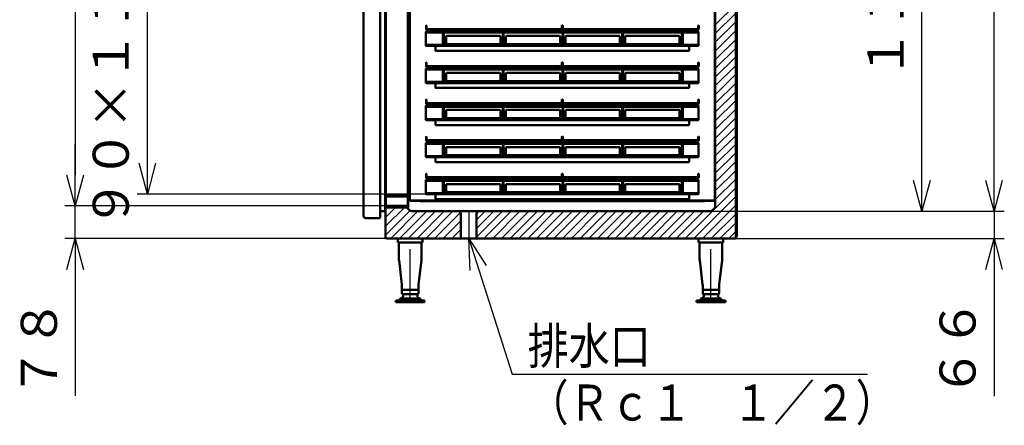
# Model space of a CAD drawing. Units: millimetres. Extents: x 416 to 8918, y -7270 to 7084.
# Drawn here: x 6528 to 8918, y 2345 to 3330 of the extents above; entities that cross this region are included whole.
import ezdxf

# ---------------------------------------------------------------- set-up
doc = ezdxf.new("R2010")
doc.units = ezdxf.units.MM
doc.header["$LTSCALE"] = 4.133858
doc.linetypes.add('CENTER', pattern=[50.8, 31.75, -6.35, 6.35, -6.35])
doc.layers.add('NoLayerName_001', color=7, linetype='Continuous')
doc.layers.add('NoLayerName_002', color=7, linetype='Continuous')
doc.layers.add('SX_DraftLine', color=7, linetype='Continuous', plot=False)
doc.styles.get("Standard").update_dxf_attribs({"font": 'txt', "bigfont": 'extfont2'})
doc.dimstyles.get("Standard").update_dxf_attribs({"dimtxt": 2.5, "dimasz": 2.5, "dimexe": 1.25, "dimexo": 0.625, "dimtad": 1, "dimzin": 0, "dimdsep": 46, "dimtxsty": 'Standard', "dimcen": 2.5, "dimadec": 0, "dimazin": 0, "dimtfac": 0.75, "dimtmove": 0, "dimatfit": 3, "dimfxl": 1, "dimarcsym": 0})

# ---------------------------------------------------------------- blocks, each defined once
blk = doc.blocks.new('*X244')
at = {"color": 7, "linetype": 'Continuous', "lineweight": 25}
for p, q in [((800.5, 519), (850, 568.5)), ((800.5, 497.8), (850, 547.3)), ((800.5, 476.5), (850, 526)), ((800.5, 455.3), (850, 504.8)), ((800.5, 434.1), (850, 483.6)), ((800.5, 412.9), (850, 462.4)), ((800.5, 391.7), (850, 441.2)), ((800.5, 370.5), (850, 420)), ((800.5, 349.3), (850, 398.8)), ((800.5, 328.1), (850, 377.6)), ((800.5, 306.8), (850, 356.3)), ((800.5, 285.6), (850, 335.1)), ((800.5, 264.4), (850, 313.9)), ((800.5, 243.2), (850, 292.7)), ((800.5, 222), (850, 271.5)), ((800.5, 200.8), (850, 250.3)), ((800.5, 179.6), (850, 229.1)), ((800.5, 158.3), (850, 207.8)), ((800.5, 137.1), (850, 186.6)), ((800.5, 115.9), (850, 165.4)), ((800.5, 94.7), (850, 144.2)), ((727, 0), (850, 123)), ((748.2, 0), (850, 101.8)), ((769.4, 0), (850, 80.6)), ((221, 3.1), (284, 66.1)), ((221, 24.3), (262.8, 66.1)), ((221, 45.5), (241.6, 66.1)), ((239.1, 0), (305.2, 66.1)), ((260.3, 0), (326.4, 66.1)), ((281.5, 0), (347.6, 66.1)), ((302.7, 0), (368.8, 66.1)), ((324, 0), (390.1, 66.1)), ((345.2, 0), (411.3, 66.1)), ((366.4, 0), (432.5, 66.1)), ((387.6, 0), (453.7, 66.1)), ((408.8, 0), (474.9, 66.1)), ((430, 0), (496.1, 66.1)), ((451.2, 0), (517.3, 66.1)), ((472.4, 0), (538.5, 66.1)), ((493.7, 0), (559.8, 66.1)), ((514.9, 0), (581, 66.1)), ((536.1, 0), (602.2, 66.1)), ((557.3, 0), (623.4, 66.1)), ((578.5, 0), (644.6, 66.1)), ((599.7, 0), (665.8, 66.1)), ((620.9, 0), (687, 66.1)), ((642.2, 0), (708.3, 66.1)), ((663.4, 0), (729.5, 66.1)), ((684.6, 0), (750.7, 66.1)), ((705.8, 0), (771.9, 66.1)), ((790.6, 0), (850, 59.4)), ((811.9, 0), (850, 38.1)), ((833.1, 0), (850, 16.9))]:
    blk.add_line(p, q, dxfattribs=at)
blk = doc.blocks.new('*X245')
at = {"color": 7, "linetype": 'Continuous', "lineweight": 25}
for p, q in [((0, 29.6), (45.8, 75.4)), ((0, 50.8), (24.5, 75.3)), ((0, 72), (3.2, 75.2)), ((0, 8.4), (59.6, 67.9)), ((12.8, 0), (78.9, 66.1)), ((34, 0), (100.1, 66.1)), ((55.3, 0), (121.4, 66.1)), ((76.5, 0), (142.6, 66.1)), ((97.7, 0), (163.8, 66.1)), ((118.9, 0), (181.9, 63)), ((140.1, 0), (183, 42.9)), ((161.3, 0), (183, 21.7)), ((182.5, 0), (183, 0.5))]:
    blk.add_line(p, q, dxfattribs=at)
blk = doc.blocks.new('_OPEN30')
at = {"color": 0, "linetype": 'ByBlock', "lineweight": -2}
for p, q in [((-1, 0.267949), (0, 0)), ((0, 0), (-1, -0.267949)), ((0, 0), (-1, 0))]:
    blk.add_line(p, q, dxfattribs=at)
blk = doc.blocks.new('*D248')
at = {"layer": 'Defpoints', "color": 0}
for p in [(8213.4, 3986.4), (8717.6, 3986.4), (8200.7, 2864.9)]:
    blk.add_point(p, dxfattribs=at)
at = {"layer": 'NoLayerName_001', "color": 0, "linetype": 'Continuous', "lineweight": 25}
for p, q in [((8214, 3986.4), (8742.6, 3986.4)), ((8717.6, 2939.9), (8717.6, 3911.4)), ((8201.3, 2864.9), (8742.6, 2864.9))]:
    blk.add_line(p, q, dxfattribs=at)
at = {"layer": 'NoLayerName_001', "color": 0, "lineweight": 25, "xscale": 75, "yscale": 75, "zscale": 75}
for p, rotation in [((8717.6, 3986.4), 90), ((8717.6, 2864.9), 270)]:
    blk.add_blockref('_OPEN30', p, dxfattribs=dict(at, rotation=rotation))
at = {"layer": 'NoLayerName_001', "color": 0, "lineweight": 25, "insert": (8640.7, 3425.7), "char_height": 87.5, "attachment_point": 5, "rotation": 90}
blk.add_mtext('１１２１', dxfattribs=at)
blk = doc.blocks.new('*D260')
at = {"layer": 'Defpoints', "color": 0}
for p in [(8216.1, 4263.4), (8892.6, 4263.4), (8200.7, 2864.9)]:
    blk.add_point(p, dxfattribs=at)
at = {"layer": 'NoLayerName_001', "color": 0, "linetype": 'Continuous', "lineweight": 25}
for p, q in [((8216.7, 4263.4), (8917.6, 4263.4)), ((8892.6, 2939.9), (8892.6, 4188.4)), ((8201.3, 2864.9), (8917.6, 2864.9))]:
    blk.add_line(p, q, dxfattribs=at)
at = {"layer": 'NoLayerName_001', "color": 0, "lineweight": 25, "xscale": 75, "yscale": 75, "zscale": 75}
for p, rotation in [((8892.6, 4263.4), 90), ((8892.6, 2864.9), 270)]:
    blk.add_blockref('_OPEN30', p, dxfattribs=dict(at, rotation=rotation))
at = {"layer": 'NoLayerName_001', "color": 0, "lineweight": 25, "insert": (8815.1, 3564.2), "char_height": 87.5, "attachment_point": 5, "rotation": 90}
blk.add_mtext('１３９８', dxfattribs=at)
blk = doc.blocks.new('*D263')
at = {"layer": 'Defpoints', "color": 0}
for p in [(7418.6, 4250.9), (6662.6, 2877.9), (7418.6, 2877.9)]:
    blk.add_point(p, dxfattribs=at)
at = {"layer": 'NoLayerName_001', "color": 0, "linetype": 'Continuous', "lineweight": 25}
for p, q in [((7418, 4250.9), (6637.6, 4250.9)), ((6662.6, 4175.9), (6662.6, 2952.9)), ((7418, 2877.9), (6637.6, 2877.9))]:
    blk.add_line(p, q, dxfattribs=at)
at = {"layer": 'NoLayerName_001', "color": 0, "lineweight": 25, "xscale": 75, "yscale": 75, "zscale": 75}
for p, rotation in [((6662.6, 4250.9), 90), ((6662.6, 2877.9), 270)]:
    blk.add_blockref('_OPEN30', p, dxfattribs=dict(at, rotation=rotation))
at = {"layer": 'NoLayerName_001', "color": 0, "lineweight": 25, "insert": (6585.1, 3564.4), "char_height": 87.5, "attachment_point": 5, "rotation": 90}
blk.add_mtext('１３７４', dxfattribs=at)
blk = doc.blocks.new('*D264')
at = {"layer": 'Defpoints', "color": 0}
for p in [(6662.6, 2877.9), (7418.6, 2877.9), (7419.2, 2798.8)]:
    blk.add_point(p, dxfattribs=at)
at = {"layer": 'NoLayerName_001', "color": 0, "linetype": 'Continuous', "lineweight": 25}
for p, q in [((6662.6, 2952.9), (6662.6, 3027.9)), ((7418, 2877.9), (6637.6, 2877.9)), ((6662.6, 2798.8), (6662.6, 2877.9)), ((7418.6, 2798.8), (6637.6, 2798.8)), ((6662.6, 2798.8), (6662.6, 2416.7)), ((6662.6, 2723.8), (6662.6, 2648.8))]:
    blk.add_line(p, q, dxfattribs=at)
at = {"layer": 'NoLayerName_001', "color": 0, "lineweight": 25, "xscale": 75, "yscale": 75, "zscale": 75}
for p, rotation in [((6662.6, 2877.9), 270), ((6662.6, 2798.8), 90)]:
    blk.add_blockref('_OPEN30', p, dxfattribs=dict(at, rotation=rotation))
at = {"layer": 'NoLayerName_001', "color": 0, "lineweight": 25, "insert": (6585.7, 2532.8), "char_height": 87.5, "attachment_point": 5, "rotation": 90}
blk.add_mtext('７８', dxfattribs=at)
blk = doc.blocks.new('*D268')
at = {"layer": 'Defpoints', "color": 0}
for p in [(6837.6, 3896.4), (7514.6, 3896.4), (7514.6, 2906.4)]:
    blk.add_point(p, dxfattribs=at)
at = {"layer": 'NoLayerName_001', "color": 0, "linetype": 'Continuous', "lineweight": 25}
for p, q in [((7514, 3896.4), (6812.6, 3896.4)), ((6837.6, 2981.4), (6837.6, 3821.4)), ((7514, 2906.4), (6812.6, 2906.4))]:
    blk.add_line(p, q, dxfattribs=at)
at = {"layer": 'NoLayerName_001', "color": 0, "lineweight": 25, "xscale": 75, "yscale": 75, "zscale": 75}
for p, rotation in [((6837.6, 3896.4), 90), ((6837.6, 2906.4), 270)]:
    blk.add_blockref('_OPEN30', p, dxfattribs=dict(at, rotation=rotation))
at = {"layer": 'NoLayerName_001', "color": 0, "lineweight": 25, "insert": (6760.1, 3401.4), "char_height": 87.5, "attachment_point": 5, "rotation": 90}
blk.add_mtext('９０×１１(＝９９０)', dxfattribs=at)
blk = doc.blocks.new('*D296')
at = {"layer": 'Defpoints', "color": 0}
for p in [(8200.7, 2864.9), (8265, 2798.8), (8892.6, 2798.8)]:
    blk.add_point(p, dxfattribs=at)
at = {"layer": 'NoLayerName_001', "color": 0, "linetype": 'Continuous', "lineweight": 25}
for p, q in [((8892.6, 2939.9), (8892.6, 3014.9)), ((8201.3, 2864.9), (8917.6, 2864.9)), ((8892.6, 2864.9), (8892.6, 2798.8)), ((8265.6, 2798.8), (8917.6, 2798.8)), ((8892.6, 2798.8), (8892.6, 2415.5)), ((8892.6, 2723.8), (8892.6, 2648.8))]:
    blk.add_line(p, q, dxfattribs=at)
at = {"layer": 'NoLayerName_001', "color": 0, "lineweight": 25, "xscale": 75, "yscale": 75, "zscale": 75}
for p, rotation in [((8892.6, 2864.9), 270), ((8892.6, 2798.8), 90)]:
    blk.add_blockref('_OPEN30', p, dxfattribs=dict(at, rotation=rotation))
at = {"layer": 'NoLayerName_001', "color": 0, "lineweight": 25, "insert": (8815.4, 2532.2), "char_height": 87.5, "attachment_point": 5, "rotation": 90}
blk.add_mtext('６６', dxfattribs=at)
blk = doc.blocks.new('DIM_0005')
at = {"color": 7, "linetype": 'Continuous', "lineweight": 25}
for points in [[(3.7, 364.9), (0, 442.5), (42, 377.2)], [(0, 442.5), (105.7, 112.5), (968.2, 112.5)]]:
    blk.add_lwpolyline(points, dxfattribs=at)
at = {"color": 7, "linetype": 'Continuous', "lineweight": 25, "width": 0.833333}
for s, p in [('排水口', (143.2, 137.5)), ('（Ｒｃ１\u3000１／２）', (143.2, 0))]:
    blk.add_text(s, height=87.5, dxfattribs=at).set_placement(p)
blk = doc.blocks.new('JZB_0074')
at = {"layer": 'NoLayerName_001', "color": 7, "linetype": 'Continuous', "lineweight": 50}
for p, q in [((850, 0.5), (850, 1530)), ((0, 1529.5), (0, 0.4)), ((0.5, 0.5), (0, 0.5)), ((0.5, 0.5), (0.5, 0))]:
    blk.add_line(p, q, dxfattribs=at)
blk = doc.blocks.new('JZB_0075')
at = {"layer": 'NoLayerName_001', "color": 8, "linetype": 'Continuous', "lineweight": 50}
for p, q in [((0, 46), (0, 13)), ((661, 47), (1, 47)), ((49, 18.5), (49, 34.5)), ((51, 36.5), (179, 36.5)), ((181, 18.5), (181, 34.5)), ((194, 18.5), (194, 34.5)), ((196, 36.5), (324, 36.5)), ((326, 18.5), (326, 34.5)), ((339, 18.5), (339, 34.5)), ((341, 36.5), (469, 36.5)), ((471, 18.5), (471, 34.5)), ((484, 18.5), (484, 34.5)), ((486, 36.5), (614, 36.5)), ((616, 18.5), (616, 34.5)), ((662, 46), (662, 13)), ((661, 12), (1, 12)), ((23, 1), (23, 12)), ((51, 16.5), (179, 16.5)), ((196, 16.5), (324, 16.5)), ((341, 16.5), (469, 16.5)), ((486, 16.5), (614, 16.5)), ((639, 1), (639, 12)), ((638, 0), (24, 0))]:
    blk.add_line(p, q, dxfattribs=at)
for centre, radius, start, end in [((1, 46), 1, 90, 180), ((51, 34.5), 2, 90, 180), ((179, 34.5), 2, 0, 90), ((196, 34.5), 2, 90, 180), ((324, 34.5), 2, 0, 90), ((341, 34.5), 2, 90, 180), ((469, 34.5), 2, 0, 90), ((486, 34.5), 2, 90, 180), ((614, 34.5), 2, 0, 90), ((661, 46), 1, 0, 90), ((1, 13), 1, 180, 270), ((24, 1), 1, 180, 270), ((51, 18.5), 2, 180, 270), ((179, 18.5), 2, 270, 0), ((196, 18.5), 2, 180, 270), ((324, 18.5), 2, 270, 0), ((341, 18.5), 2, 180, 270), ((469, 18.5), 2, 270, 0), ((486, 18.5), 2, 180, 270), ((614, 18.5), 2, 270, 0), ((638, 1), 1, 270, 0), ((661, 13), 1, 270, 0)]:
    blk.add_arc(centre, radius, start, end, dxfattribs=at)
at = {"layer": 'SX_DraftLine', "color": 8, "linetype": 'Continuous', "lineweight": 50}
for p, q in [((0, 44.5), (662, 44.5)), ((41.5, 14.5), (41.5, 44.5)), ((43.5, 14.5), (43.5, 44.5)), ((186.5, 44.5), (186.5, 14.5)), ((188.5, 44.5), (188.5, 14.5)), ((331.5, 44.5), (331.5, 14.5)), ((333.5, 44.5), (333.5, 14.5)), ((476.5, 14.5), (476.5, 44.5)), ((478.5, 14.5), (478.5, 44.5)), ((621.5, 14.5), (621.5, 44.5)), ((623.5, 14.5), (623.5, 44.5)), ((662, 14.5), (0, 14.5))]:
    blk.add_line(p, q, dxfattribs=at)
blk = doc.blocks.new('JZB_0076')
at = {"layer": 'NoLayerName_001', "color": 8, "linetype": 'Continuous', "lineweight": 50}
for p, q in [((0, 46), (0, 13)), ((661, 47), (1, 47)), ((49, 18.5), (49, 34.5)), ((51, 36.5), (179, 36.5)), ((181, 18.5), (181, 34.5)), ((194, 18.5), (194, 34.5)), ((196, 36.5), (324, 36.5)), ((326, 18.5), (326, 34.5)), ((339, 18.5), (339, 34.5)), ((341, 36.5), (469, 36.5)), ((471, 18.5), (471, 34.5)), ((484, 18.5), (484, 34.5)), ((486, 36.5), (614, 36.5)), ((616, 18.5), (616, 34.5)), ((662, 46), (662, 13)), ((661, 12), (1, 12)), ((23, 1), (23, 12)), ((51, 16.5), (179, 16.5)), ((196, 16.5), (324, 16.5)), ((341, 16.5), (469, 16.5)), ((486, 16.5), (614, 16.5)), ((639, 1), (639, 12)), ((638, 0), (24, 0))]:
    blk.add_line(p, q, dxfattribs=at)
for centre, radius, start, end in [((1, 46), 1, 90, 180), ((51, 34.5), 2, 90, 180), ((179, 34.5), 2, 0, 90), ((196, 34.5), 2, 90, 180), ((324, 34.5), 2, 0, 90), ((341, 34.5), 2, 90, 180), ((469, 34.5), 2, 0, 90), ((486, 34.5), 2, 90, 180), ((614, 34.5), 2, 0, 90), ((661, 46), 1, 0, 90), ((1, 13), 1, 180, 270), ((24, 1), 1, 180, 270), ((51, 18.5), 2, 180, 270), ((179, 18.5), 2, 270, 0), ((196, 18.5), 2, 180, 270), ((324, 18.5), 2, 270, 0), ((341, 18.5), 2, 180, 270), ((469, 18.5), 2, 270, 0), ((486, 18.5), 2, 180, 270), ((614, 18.5), 2, 270, 0), ((638, 1), 1, 270, 0), ((661, 13), 1, 270, 0)]:
    blk.add_arc(centre, radius, start, end, dxfattribs=at)
at = {"layer": 'SX_DraftLine', "color": 8, "linetype": 'Continuous', "lineweight": 50}
for p, q in [((0, 44.5), (662, 44.5)), ((41.5, 14.5), (41.5, 44.5)), ((43.5, 14.5), (43.5, 44.5)), ((186.5, 44.5), (186.5, 14.5)), ((188.5, 44.5), (188.5, 14.5)), ((331.5, 44.5), (331.5, 14.5)), ((333.5, 44.5), (333.5, 14.5)), ((476.5, 14.5), (476.5, 44.5)), ((478.5, 14.5), (478.5, 44.5)), ((621.5, 14.5), (621.5, 44.5)), ((623.5, 14.5), (623.5, 44.5)), ((662, 14.5), (0, 14.5))]:
    blk.add_line(p, q, dxfattribs=at)
blk = doc.blocks.new('JZB_0077')
at = {"layer": 'NoLayerName_001', "color": 8, "linetype": 'Continuous', "lineweight": 50}
for p, q in [((0, 46), (0, 13)), ((661, 47), (1, 47)), ((49, 18.5), (49, 34.5)), ((51, 36.5), (179, 36.5)), ((181, 18.5), (181, 34.5)), ((194, 18.5), (194, 34.5)), ((196, 36.5), (324, 36.5)), ((326, 18.5), (326, 34.5)), ((339, 18.5), (339, 34.5)), ((341, 36.5), (469, 36.5)), ((471, 18.5), (471, 34.5)), ((484, 18.5), (484, 34.5)), ((486, 36.5), (614, 36.5)), ((616, 18.5), (616, 34.5)), ((662, 46), (662, 13)), ((661, 12), (1, 12)), ((23, 1), (23, 12)), ((51, 16.5), (179, 16.5)), ((196, 16.5), (324, 16.5)), ((341, 16.5), (469, 16.5)), ((486, 16.5), (614, 16.5)), ((639, 1), (639, 12)), ((638, 0), (24, 0))]:
    blk.add_line(p, q, dxfattribs=at)
for centre, radius, start, end in [((1, 46), 1, 90, 180), ((51, 34.5), 2, 90, 180), ((179, 34.5), 2, 0, 90), ((196, 34.5), 2, 90, 180), ((324, 34.5), 2, 0, 90), ((341, 34.5), 2, 90, 180), ((469, 34.5), 2, 0, 90), ((486, 34.5), 2, 90, 180), ((614, 34.5), 2, 0, 90), ((661, 46), 1, 0, 90), ((1, 13), 1, 180, 270), ((24, 1), 1, 180, 270), ((51, 18.5), 2, 180, 270), ((179, 18.5), 2, 270, 0), ((196, 18.5), 2, 180, 270), ((324, 18.5), 2, 270, 0), ((341, 18.5), 2, 180, 270), ((469, 18.5), 2, 270, 0), ((486, 18.5), 2, 180, 270), ((614, 18.5), 2, 270, 0), ((638, 1), 1, 270, 0), ((661, 13), 1, 270, 0)]:
    blk.add_arc(centre, radius, start, end, dxfattribs=at)
at = {"layer": 'SX_DraftLine', "color": 8, "linetype": 'Continuous', "lineweight": 50}
for p, q in [((0, 44.5), (662, 44.5)), ((41.5, 14.5), (41.5, 44.5)), ((43.5, 14.5), (43.5, 44.5)), ((186.5, 44.5), (186.5, 14.5)), ((188.5, 44.5), (188.5, 14.5)), ((331.5, 44.5), (331.5, 14.5)), ((333.5, 44.5), (333.5, 14.5)), ((476.5, 14.5), (476.5, 44.5)), ((478.5, 14.5), (478.5, 44.5)), ((621.5, 14.5), (621.5, 44.5)), ((623.5, 14.5), (623.5, 44.5)), ((662, 14.5), (0, 14.5))]:
    blk.add_line(p, q, dxfattribs=at)
blk = doc.blocks.new('JZB_0078')
at = {"layer": 'NoLayerName_001', "color": 8, "linetype": 'Continuous', "lineweight": 50}
for p, q in [((0, 46), (0, 13)), ((661, 47), (1, 47)), ((49, 18.5), (49, 34.5)), ((51, 36.5), (179, 36.5)), ((181, 18.5), (181, 34.5)), ((194, 18.5), (194, 34.5)), ((196, 36.5), (324, 36.5)), ((326, 18.5), (326, 34.5)), ((339, 18.5), (339, 34.5)), ((341, 36.5), (469, 36.5)), ((471, 18.5), (471, 34.5)), ((484, 18.5), (484, 34.5)), ((486, 36.5), (614, 36.5)), ((616, 18.5), (616, 34.5)), ((662, 46), (662, 13)), ((661, 12), (1, 12)), ((23, 1), (23, 12)), ((51, 16.5), (179, 16.5)), ((196, 16.5), (324, 16.5)), ((341, 16.5), (469, 16.5)), ((486, 16.5), (614, 16.5)), ((639, 1), (639, 12)), ((638, 0), (24, 0))]:
    blk.add_line(p, q, dxfattribs=at)
for centre, radius, start, end in [((1, 46), 1, 90, 180), ((51, 34.5), 2, 90, 180), ((179, 34.5), 2, 0, 90), ((196, 34.5), 2, 90, 180), ((324, 34.5), 2, 0, 90), ((341, 34.5), 2, 90, 180), ((469, 34.5), 2, 0, 90), ((486, 34.5), 2, 90, 180), ((614, 34.5), 2, 0, 90), ((661, 46), 1, 0, 90), ((1, 13), 1, 180, 270), ((24, 1), 1, 180, 270), ((51, 18.5), 2, 180, 270), ((179, 18.5), 2, 270, 0), ((196, 18.5), 2, 180, 270), ((324, 18.5), 2, 270, 0), ((341, 18.5), 2, 180, 270), ((469, 18.5), 2, 270, 0), ((486, 18.5), 2, 180, 270), ((614, 18.5), 2, 270, 0), ((638, 1), 1, 270, 0), ((661, 13), 1, 270, 0)]:
    blk.add_arc(centre, radius, start, end, dxfattribs=at)
at = {"layer": 'SX_DraftLine', "color": 8, "linetype": 'Continuous', "lineweight": 50}
for p, q in [((0, 44.5), (662, 44.5)), ((41.5, 14.5), (41.5, 44.5)), ((43.5, 14.5), (43.5, 44.5)), ((186.5, 44.5), (186.5, 14.5)), ((188.5, 44.5), (188.5, 14.5)), ((331.5, 44.5), (331.5, 14.5)), ((333.5, 44.5), (333.5, 14.5)), ((476.5, 14.5), (476.5, 44.5)), ((478.5, 14.5), (478.5, 44.5)), ((621.5, 14.5), (621.5, 44.5)), ((623.5, 14.5), (623.5, 44.5)), ((662, 14.5), (0, 14.5))]:
    blk.add_line(p, q, dxfattribs=at)
blk = doc.blocks.new('JZB_0079')
at = {"layer": 'NoLayerName_001', "color": 8, "linetype": 'Continuous', "lineweight": 50}
for p, q in [((0, 46), (0, 13)), ((661, 47), (1, 47)), ((49, 18.5), (49, 34.5)), ((51, 36.5), (179, 36.5)), ((181, 18.5), (181, 34.5)), ((194, 18.5), (194, 34.5)), ((196, 36.5), (324, 36.5)), ((326, 18.5), (326, 34.5)), ((339, 18.5), (339, 34.5)), ((341, 36.5), (469, 36.5)), ((471, 18.5), (471, 34.5)), ((484, 18.5), (484, 34.5)), ((486, 36.5), (614, 36.5)), ((616, 18.5), (616, 34.5)), ((662, 46), (662, 13)), ((661, 12), (1, 12)), ((23, 1), (23, 12)), ((51, 16.5), (179, 16.5)), ((196, 16.5), (324, 16.5)), ((341, 16.5), (469, 16.5)), ((486, 16.5), (614, 16.5)), ((639, 1), (639, 12)), ((638, 0), (24, 0))]:
    blk.add_line(p, q, dxfattribs=at)
for centre, radius, start, end in [((1, 46), 1, 90, 180), ((51, 34.5), 2, 90, 180), ((179, 34.5), 2, 0, 90), ((196, 34.5), 2, 90, 180), ((324, 34.5), 2, 0, 90), ((341, 34.5), 2, 90, 180), ((469, 34.5), 2, 0, 90), ((486, 34.5), 2, 90, 180), ((614, 34.5), 2, 0, 90), ((661, 46), 1, 0, 90), ((1, 13), 1, 180, 270), ((24, 1), 1, 180, 270), ((51, 18.5), 2, 180, 270), ((179, 18.5), 2, 270, 0), ((196, 18.5), 2, 180, 270), ((324, 18.5), 2, 270, 0), ((341, 18.5), 2, 180, 270), ((469, 18.5), 2, 270, 0), ((486, 18.5), 2, 180, 270), ((614, 18.5), 2, 270, 0), ((638, 1), 1, 270, 0), ((661, 13), 1, 270, 0)]:
    blk.add_arc(centre, radius, start, end, dxfattribs=at)
at = {"layer": 'SX_DraftLine', "color": 8, "linetype": 'Continuous', "lineweight": 50}
for p, q in [((0, 44.5), (662, 44.5)), ((41.5, 14.5), (41.5, 44.5)), ((43.5, 14.5), (43.5, 44.5)), ((186.5, 44.5), (186.5, 14.5)), ((188.5, 44.5), (188.5, 14.5)), ((331.5, 44.5), (331.5, 14.5)), ((333.5, 44.5), (333.5, 14.5)), ((476.5, 14.5), (476.5, 44.5)), ((478.5, 14.5), (478.5, 44.5)), ((621.5, 14.5), (621.5, 44.5)), ((623.5, 14.5), (623.5, 44.5)), ((662, 14.5), (0, 14.5))]:
    blk.add_line(p, q, dxfattribs=at)
blk = doc.blocks.new('JZB_0086')
at = {"layer": 'NoLayerName_001', "color": 7, "linetype": 'Continuous', "lineweight": 50}
for p, q in [((0, 0.6), (0, 9.4)), ((0.6, 9.4), (0.6, 0.6)), ((1.2, 2), (0.6, 2)), ((2, 0.6), (0.6, 0.6)), ((330.4, 0), (0.6, 0)), ((1.2, 9.4), (1.2, 2)), ((329, 1.2), (2, 1.2)), ((2, 1.2), (2, 0)), ((329, 1.2), (329, 0)), ((329, 0.6), (330.4, 0.6)), ((329.8, 9.4), (329.8, 2)), ((330.4, 2), (329.8, 2)), ((330.4, 9.4), (330.4, 0.6)), ((331, 0.6), (331, 9.4))]:
    blk.add_line(p, q, dxfattribs=at)
for centre, start, end in [((0.6, 9.4), 90, 180), ((0.6, 0.6), 180, 270), ((0.6, 9.4), 0, 90), ((330.4, 9.4), 90, 180), ((330.4, 9.4), 0, 90), ((330.4, 0.6), 270, 0)]:
    blk.add_arc(centre, 0.6, start, end, dxfattribs=at)
blk = doc.blocks.new('JZB_0087')
at = {"layer": 'NoLayerName_001', "color": 7, "linetype": 'Continuous', "lineweight": 50}
for p, q in [((0, 0.6), (0, 9.4)), ((0.6, 9.4), (0.6, 0.6)), ((1.2, 2), (0.6, 2)), ((2, 0.6), (0.6, 0.6)), ((330.4, 0), (0.6, 0)), ((1.2, 9.4), (1.2, 2)), ((329, 1.2), (2, 1.2)), ((2, 1.2), (2, 0)), ((329, 1.2), (329, 0)), ((329, 0.6), (330.4, 0.6)), ((329.8, 9.4), (329.8, 2)), ((330.4, 2), (329.8, 2)), ((330.4, 9.4), (330.4, 0.6)), ((331, 0.6), (331, 9.4))]:
    blk.add_line(p, q, dxfattribs=at)
for centre, start, end in [((0.6, 9.4), 90, 180), ((0.6, 0.6), 180, 270), ((0.6, 9.4), 0, 90), ((330.4, 9.4), 90, 180), ((330.4, 9.4), 0, 90), ((330.4, 0.6), 270, 0)]:
    blk.add_arc(centre, 0.6, start, end, dxfattribs=at)
blk = doc.blocks.new('JZB_0088')
at = {"layer": 'NoLayerName_001', "color": 7, "linetype": 'Continuous', "lineweight": 50}
for p, q in [((0, 0.6), (0, 9.4)), ((0.6, 9.4), (0.6, 0.6)), ((1.2, 2), (0.6, 2)), ((2, 0.6), (0.6, 0.6)), ((330.4, 0), (0.6, 0)), ((1.2, 9.4), (1.2, 2)), ((329, 1.2), (2, 1.2)), ((2, 1.2), (2, 0)), ((329, 1.2), (329, 0)), ((329, 0.6), (330.4, 0.6)), ((329.8, 9.4), (329.8, 2)), ((330.4, 2), (329.8, 2)), ((330.4, 9.4), (330.4, 0.6)), ((331, 0.6), (331, 9.4))]:
    blk.add_line(p, q, dxfattribs=at)
for centre, start, end in [((0.6, 9.4), 90, 180), ((0.6, 0.6), 180, 270), ((0.6, 9.4), 0, 90), ((330.4, 9.4), 90, 180), ((330.4, 9.4), 0, 90), ((330.4, 0.6), 270, 0)]:
    blk.add_arc(centre, 0.6, start, end, dxfattribs=at)
blk = doc.blocks.new('JZB_0089')
at = {"layer": 'NoLayerName_001', "color": 7, "linetype": 'Continuous', "lineweight": 50}
for p, q in [((0, 0.6), (0, 9.4)), ((0.6, 9.4), (0.6, 0.6)), ((1.2, 2), (0.6, 2)), ((2, 0.6), (0.6, 0.6)), ((330.4, 0), (0.6, 0)), ((1.2, 9.4), (1.2, 2)), ((329, 1.2), (2, 1.2)), ((2, 1.2), (2, 0)), ((329, 1.2), (329, 0)), ((329, 0.6), (330.4, 0.6)), ((329.8, 9.4), (329.8, 2)), ((330.4, 2), (329.8, 2)), ((330.4, 9.4), (330.4, 0.6)), ((331, 0.6), (331, 9.4))]:
    blk.add_line(p, q, dxfattribs=at)
for centre, start, end in [((0.6, 9.4), 90, 180), ((0.6, 0.6), 180, 270), ((0.6, 9.4), 0, 90), ((330.4, 9.4), 90, 180), ((330.4, 9.4), 0, 90), ((330.4, 0.6), 270, 0)]:
    blk.add_arc(centre, 0.6, start, end, dxfattribs=at)
blk = doc.blocks.new('JZB_0090')
at = {"layer": 'NoLayerName_001', "color": 7, "linetype": 'Continuous', "lineweight": 50}
for p, q in [((0, 0.6), (0, 9.4)), ((0.6, 9.4), (0.6, 0.6)), ((1.2, 2), (0.6, 2)), ((2, 0.6), (0.6, 0.6)), ((330.4, 0), (0.6, 0)), ((1.2, 9.4), (1.2, 2)), ((329, 1.2), (2, 1.2)), ((2, 1.2), (2, 0)), ((329, 1.2), (329, 0)), ((329, 0.6), (330.4, 0.6)), ((329.8, 9.4), (329.8, 2)), ((330.4, 2), (329.8, 2)), ((330.4, 9.4), (330.4, 0.6)), ((331, 0.6), (331, 9.4))]:
    blk.add_line(p, q, dxfattribs=at)
for centre, start, end in [((0.6, 9.4), 90, 180), ((0.6, 0.6), 180, 270), ((0.6, 9.4), 0, 90), ((330.4, 9.4), 90, 180), ((330.4, 9.4), 0, 90), ((330.4, 0.6), 270, 0)]:
    blk.add_arc(centre, 0.6, start, end, dxfattribs=at)
blk = doc.blocks.new('JZB_0091')
at = {"layer": 'NoLayerName_001', "color": 7, "linetype": 'Continuous', "lineweight": 50}
for p, q in [((0, 0.6), (0, 9.4)), ((0.6, 9.4), (0.6, 0.6)), ((1.2, 2), (0.6, 2)), ((2, 0.6), (0.6, 0.6)), ((330.4, 0), (0.6, 0)), ((1.2, 9.4), (1.2, 2)), ((329, 1.2), (2, 1.2)), ((2, 1.2), (2, 0)), ((329, 1.2), (329, 0)), ((329, 0.6), (330.4, 0.6)), ((329.8, 9.4), (329.8, 2)), ((330.4, 2), (329.8, 2)), ((330.4, 9.4), (330.4, 0.6)), ((331, 0.6), (331, 9.4))]:
    blk.add_line(p, q, dxfattribs=at)
for centre, start, end in [((0.6, 9.4), 90, 180), ((0.6, 0.6), 180, 270), ((0.6, 9.4), 0, 90), ((330.4, 9.4), 90, 180), ((330.4, 9.4), 0, 90), ((330.4, 0.6), 270, 0)]:
    blk.add_arc(centre, 0.6, start, end, dxfattribs=at)
blk = doc.blocks.new('JZB_0092')
at = {"layer": 'NoLayerName_001', "color": 7, "linetype": 'Continuous', "lineweight": 50}
for p, q in [((0, 0.6), (0, 9.4)), ((0.6, 9.4), (0.6, 0.6)), ((1.2, 2), (0.6, 2)), ((2, 0.6), (0.6, 0.6)), ((330.4, 0), (0.6, 0)), ((1.2, 9.4), (1.2, 2)), ((329, 1.2), (2, 1.2)), ((2, 1.2), (2, 0)), ((329, 1.2), (329, 0)), ((329, 0.6), (330.4, 0.6)), ((329.8, 9.4), (329.8, 2)), ((330.4, 2), (329.8, 2)), ((330.4, 9.4), (330.4, 0.6)), ((331, 0.6), (331, 9.4))]:
    blk.add_line(p, q, dxfattribs=at)
for centre, start, end in [((0.6, 9.4), 90, 180), ((0.6, 0.6), 180, 270), ((0.6, 9.4), 0, 90), ((330.4, 9.4), 90, 180), ((330.4, 9.4), 0, 90), ((330.4, 0.6), 270, 0)]:
    blk.add_arc(centre, 0.6, start, end, dxfattribs=at)
blk = doc.blocks.new('JZB_0093')
at = {"layer": 'NoLayerName_001', "color": 7, "linetype": 'Continuous', "lineweight": 50}
for p, q in [((0, 0.6), (0, 9.4)), ((0.6, 9.4), (0.6, 0.6)), ((1.2, 2), (0.6, 2)), ((2, 0.6), (0.6, 0.6)), ((330.4, 0), (0.6, 0)), ((1.2, 9.4), (1.2, 2)), ((329, 1.2), (2, 1.2)), ((2, 1.2), (2, 0)), ((329, 1.2), (329, 0)), ((329, 0.6), (330.4, 0.6)), ((329.8, 9.4), (329.8, 2)), ((330.4, 2), (329.8, 2)), ((330.4, 9.4), (330.4, 0.6)), ((331, 0.6), (331, 9.4))]:
    blk.add_line(p, q, dxfattribs=at)
for centre, start, end in [((0.6, 9.4), 90, 180), ((0.6, 0.6), 180, 270), ((0.6, 9.4), 0, 90), ((330.4, 9.4), 90, 180), ((330.4, 9.4), 0, 90), ((330.4, 0.6), 270, 0)]:
    blk.add_arc(centre, 0.6, start, end, dxfattribs=at)
blk = doc.blocks.new('JZB_0094')
at = {"layer": 'NoLayerName_001', "color": 7, "linetype": 'Continuous', "lineweight": 50}
for p, q in [((0, 0.6), (0, 9.4)), ((0.6, 9.4), (0.6, 0.6)), ((1.2, 2), (0.6, 2)), ((2, 0.6), (0.6, 0.6)), ((330.4, 0), (0.6, 0)), ((1.2, 9.4), (1.2, 2)), ((2, 1.2), (2, 0)), ((329, 1.2), (2, 1.2)), ((329, 1.2), (329, 0)), ((329, 0.6), (330.4, 0.6)), ((329.8, 9.4), (329.8, 2)), ((330.4, 2), (329.8, 2)), ((330.4, 9.4), (330.4, 0.6)), ((331, 0.6), (331, 9.4))]:
    blk.add_line(p, q, dxfattribs=at)
for centre, start, end in [((0.6, 9.4), 90, 180), ((0.6, 0.6), 180, 270), ((0.6, 9.4), 0, 90), ((330.4, 9.4), 90, 180), ((330.4, 9.4), 0, 90), ((330.4, 0.6), 270, 0)]:
    blk.add_arc(centre, 0.6, start, end, dxfattribs=at)
blk = doc.blocks.new('JZB_0095')
at = {"layer": 'NoLayerName_001', "color": 7, "linetype": 'Continuous', "lineweight": 50}
for p, q in [((0, 0.6), (0, 9.4)), ((0.6, 9.4), (0.6, 0.6)), ((1.2, 2), (0.6, 2)), ((2, 0.6), (0.6, 0.6)), ((330.4, 0), (0.6, 0)), ((1.2, 9.4), (1.2, 2)), ((329, 1.2), (2, 1.2)), ((2, 1.2), (2, 0)), ((329, 1.2), (329, 0)), ((329, 0.6), (330.4, 0.6)), ((329.8, 9.4), (329.8, 2)), ((330.4, 2), (329.8, 2)), ((330.4, 9.4), (330.4, 0.6)), ((331, 0.6), (331, 9.4))]:
    blk.add_line(p, q, dxfattribs=at)
for centre, start, end in [((0.6, 9.4), 90, 180), ((0.6, 0.6), 180, 270), ((0.6, 9.4), 0, 90), ((330.4, 9.4), 90, 180), ((330.4, 9.4), 0, 90), ((330.4, 0.6), 270, 0)]:
    blk.add_arc(centre, 0.6, start, end, dxfattribs=at)
blk = doc.blocks.new('JZB_0112')
at = {"layer": 'NoLayerName_001', "color": 21, "linetype": 'Continuous', "lineweight": 50}
for p, q in [((0, 0), (0, 27.4)), ((0.8, 0), (0.8, 28.4)), ((1.7, 28.5), (1.4, 28.5)), ((2.1, 28.5), (1.7, 28.5)), ((2.6, 28.5), (2.1, 28.5)), ((2.6, 28.5), (51.6, 28.5)), ((2.8, 28.5), (51.8, 28.5)), ((51.8, 26.5), (2.8, 26.5)), ((52.2, 28.5), (51.6, 28.5)), ((52.7, 28.5), (52.2, 28.5)), ((53.8, 0), (53.8, 28.4)), ((54.6, 27.4), (54.6, 0)), ((51.8, 4), (2.8, 4)), ((2.8, 3.5), (51.8, 3.5)), ((54.6, 0), (0, 0))]:
    blk.add_line(p, q, dxfattribs=at)
for points in [[(0.8, 28.4), (0.6, 28.4), (0.4, 28.3), (0.3, 28.2), (0.2, 28), (0.1, 27.8), (0, 27.6)], [(1.4, 28.5), (1.3, 28.5), (1.2, 28.5)], [(53.4, 28.5), (53.3, 28.5), (53.2, 28.5), (53, 28.5), (52.7, 28.5)], [(54.6, 27.5), (54.6, 27.7), (54.5, 27.9), (54.4, 28.1), (54.2, 28.2), (54.1, 28.3), (53.9, 28.4), (53.8, 28.4)]]:
    blk.add_lwpolyline(points, dxfattribs=at)
for centre, radius, start, end in [((1, 27.5), 1, 102.001, 179.291), ((1, 27.4), 0.997, 101.5315, 179.999), ((53.6, 27.4), 1, 0.0035, 78.4687), ((53.6, 27.5), 1, 0.6691, 77.999), ((2.8, 2), 2, 90, 180), ((2.9, 1.4), 2.1, 166.7597, 180.0055), ((2.9, 1.4), 2.14, 154.2288, 160.0309), ((2.9, 1.4), 2.09, 160.0344, 166.6994), ((51.8, 2), 2, 0, 90), ((51.7, 1.4), 2.14, 19.9691, 25.7712), ((51.7, 1.4), 2.09, 13.3006, 19.9656), ((51.7, 1.4), 2.1, 359.9945, 13.2403)]:
    blk.add_arc(centre, radius, start, end, dxfattribs=at)
for points, knots in [([(0.9, 28.5), (0.9, 28.5), (0.9, 28.5), (0.8, 28.4), (0.8, 28.4), (0.8, 28.4), (0.8, 28.4), (0.8, 28.4), (0.8, 28.4)], [0, 0, 0, 0, 0.0553491, 0.0956654, 0.1100124, 0.1204281, 0.1269281, 0.129723, 0.129723, 0.129723, 0.129723]), ([(0.8, 26.2), (0.8, 26.2), (0.8, 26.3), (0.9, 26.3), (1, 26.3), (1.2, 26.4), (1.5, 26.4), (2.1, 26.5), (2.5, 26.5), (2.8, 26.5)], [0, 0, 0, 0, 0.066619, 0.120955, 0.191603, 0.381766, 0.63344, 1.285201, 2.053488, 2.053488, 2.053488, 2.053488]), ([(1, 28.5), (1, 28.5), (1, 28.5), (0.9, 28.5), (0.9, 28.5)], [0, 0, 0, 0, 0.02290695, 0.08423995, 0.08423995, 0.08423995, 0.08423995]), ([(1, 28.5), (1.3, 28.5), (1.9, 28.5), (2.4, 28.5), (2.8, 28.5)], [0, 0, 0, 0, 0.731042, 1.790461, 1.790461, 1.790461, 1.790461]), ([(51.8, 28.5), (52.2, 28.5), (52.8, 28.5), (53.3, 28.5), (53.6, 28.5)], [0, 0, 0, 0, 1.059419, 1.790461, 1.790461, 1.790461, 1.790461]), ([(53.8, 26.2), (53.8, 26.2), (53.8, 26.3), (53.7, 26.3), (53.6, 26.3), (53.4, 26.4), (53.1, 26.4), (52.5, 26.5), (52.1, 26.5), (51.8, 26.5)], [0, 0, 0, 0, 0.066619, 0.120955, 0.191603, 0.381766, 0.63344, 1.285201, 2.053488, 2.053488, 2.053488, 2.053488]), ([(53.7, 28.5), (53.7, 28.5), (53.6, 28.5), (53.6, 28.5), (53.6, 28.5)], [0, 0, 0, 0, 0.01920915, 0.08424145, 0.08424145, 0.08424145, 0.08424145]), ([(53.7, 28.4), (53.7, 28.5), (53.7, 28.5), (53.7, 28.5), (53.7, 28.5)], [0, 0, 0, 0, 0.01515974, 0.07057046, 0.07057046, 0.07057046, 0.07057046]), ([(53.8, 28.4), (53.8, 28.4), (53.8, 28.4), (53.8, 28.4), (53.8, 28.4), (53.8, 28.4), (53.7, 28.4)], [0, 0, 0, 0, 0.00448429, 0.01573591, 0.03396878, 0.05911097, 0.05911097, 0.05911097, 0.05911097]), ([(2.8, 3.5), (2.6, 3.5), (2.2, 3.5), (1.7, 3.2), (1.3, 2.8), (1.1, 2.5), (1, 2.4)], [0, 0, 0, 0, 0.558049, 1.116082, 1.67416, 2.232323, 2.232323, 2.232323, 2.232323]), ([(53.6, 2.4), (53.5, 2.5), (53.3, 2.8), (52.9, 3.2), (52.4, 3.5), (52, 3.5), (51.8, 3.5)], [0, 0, 0, 0, 0.558164, 1.116242, 1.674275, 2.232323, 2.232323, 2.232323, 2.232323])]:
    blk.add_open_spline(points, degree=3, knots=knots, dxfattribs=at)
blk = doc.blocks.new('JZB_0116')
at = {"layer": 'NoLayerName_001', "color": 4, "linetype": 'Continuous', "lineweight": 50}
for p, q in [((740, 1373.8), (740, 1.6)), ((0, 1098.8), (0, 1.6)), ((740, 1.6), (0, 1.6)), ((0.8, 1.6), (0.8, 0.8)), ((24.5, 0.8), (0.8, 0.8)), ((24.5, 1.6), (24.5, 0)), ((715.5, 1.6), (715.5, 0)), ((715.5, 0.8), (739.2, 0.8)), ((739.2, 1.6), (739.2, 0.8)), ((715.5, 0), (24.5, 0))]:
    blk.add_line(p, q, dxfattribs=at)
blk = doc.blocks.new('JZB_0117')
at = {"layer": 'NoLayerName_001', "color": 30, "linetype": 'Continuous', "lineweight": 50}
for p, q in [((0, 1323.2), (0, 0)), ((53, 1323.2), (53, 0))]:
    blk.add_line(p, q, dxfattribs=at)
blk = doc.blocks.new('JZB_0118')
at = {"layer": 'NoLayerName_001', "color": 7, "linetype": 'Continuous', "lineweight": 50}
blk.add_line((13.5, 1389.2), (13.5, 0), dxfattribs=at)
blk = doc.blocks.new('JZB_0119')
at = {"layer": 'NoLayerName_001', "color": 7, "linetype": 'Continuous', "lineweight": 50}
for p, q in [((4, 9.5), (0, 13.8)), ((733.6, 4.5), (15.4, 4.5)), ((131.1, 0.2), (128.6, 4.5)), ((169.9, 0.2), (172.4, 4.5)), ((745, 9.5), (749, 13.8))]:
    blk.add_line(p, q, dxfattribs=at)
for centre, radius, start, end in [((15.4, 20), 15.5, 222.8922, 270), ((131.5, 0.5), 0.5, 210, 270), ((169.5, 0.5), 0.5, 270, 330), ((733.6, 20), 15.5, 270, 317.1078)]:
    blk.add_arc(centre, radius, start, end, dxfattribs=at)
blk = doc.blocks.new('JZB_0141')
at = {"layer": 'NoLayerName_001', "color": 21, "linetype": 'Continuous', "lineweight": 50}
for p, q in [((0, 135), (60, 135)), ((0, 135), (0, 125)), ((0, 125), (60, 125)), ((2.5, 86.9), (2.5, 125)), ((57.5, 86.9), (57.5, 125)), ((60, 135), (60, 125)), ((9.7, 22.8), (2.8, 82.2)), ((57.2, 82.2), (50.3, 22.8)), ((10, 18.1), (10, 2)), ((10, 10), (50, 10)), ((50, 18.1), (50, 2)), ((12, 0), (48, 0))]:
    blk.add_line(p, q, dxfattribs=at)
for centre, radius, start, end in [((42.5, 86.9), 40, 180, 186.6802), ((17.5, 86.9), 40, 353.3198, 0), ((-30, 18.1), 40, 0, 6.6802), ((12, 2), 2, 180, 270), ((48, 2), 2, 270, 0), ((90, 18.1), 40, 173.3198, 180)]:
    blk.add_arc(centre, radius, start, end, dxfattribs=at)
blk = doc.blocks.new('JZB_0142')
at = {"layer": 'NoLayerName_001', "color": 21, "linetype": 'Continuous', "lineweight": 50}
for p, q in [((0, 135), (60, 135)), ((0, 135), (0, 125)), ((0, 125), (60, 125)), ((2.5, 86.9), (2.5, 125)), ((57.5, 86.9), (57.5, 125)), ((60, 135), (60, 125)), ((9.7, 22.8), (2.8, 82.2)), ((57.2, 82.2), (50.3, 22.8)), ((10, 18.1), (10, 2)), ((10, 10), (50, 10)), ((50, 18.1), (50, 2)), ((12, 0), (48, 0))]:
    blk.add_line(p, q, dxfattribs=at)
for centre, radius, start, end in [((42.5, 86.9), 40, 180, 186.6802), ((17.5, 86.9), 40, 353.3198, 0), ((-30, 18.1), 40, 0, 6.6802), ((12, 2), 2, 180, 270), ((48, 2), 2, 270, 0), ((90, 18.1), 40, 173.3198, 180)]:
    blk.add_arc(centre, radius, start, end, dxfattribs=at)
blk = doc.blocks.new('JZB_0143')
at = {"layer": 'NoLayerName_001', "color": 8, "linetype": 'Continuous', "lineweight": 50}
for p, q in [((12.6, 1398.3), (12.6, 0)), ((12.6, 0), (0, 0))]:
    blk.add_line(p, q, dxfattribs=at)
blk = doc.blocks.new('JZB_0145')
at = {"layer": 'NoLayerName_002', "color": 5, "linetype": 'Continuous', "lineweight": 50}
for p, q in [((0, 1427), (0, 5)), ((40, 1432), (40, 0)), ((40, 0), (5, 0))]:
    blk.add_line(p, q, dxfattribs=at)
blk.add_arc((5, 5), 5, 180, 270, dxfattribs=at)
blk = doc.blocks.new('JZB_0146')
at = {"layer": 'NoLayerName_001', "color": 7, "linetype": 'Continuous', "lineweight": 50}
for p, q in [((0.6, 0.6), (0.6, 0)), ((847, 0.6), (847, 15)), ((0.6, 0), (846.4, 0))]:
    blk.add_line(p, q, dxfattribs=at)
for centre, start, end in [((0.6, 0.6), 180, 270), ((846.4, 0.6), 270, 0)]:
    blk.add_arc(centre, 0.6, start, end, dxfattribs=at)
blk = doc.blocks.new('JZB_0148')
at = {"layer": 'NoLayerName_001', "color": 7, "linetype": 'Continuous', "lineweight": 50}
for p, q in [((0.5, 1522), (0.5, 3)), ((3, 1525), (3, 0)), ((0.5, 0), (3, 0))]:
    blk.add_line(p, q, dxfattribs=at)
for centre in [(0.5, 3), (0.9, 3)]:
    blk.add_ellipse(centre, major_axis=(0, -3), ratio=0.15, start_param=4.712389, end_param=6.283185, dxfattribs=at)
blk = doc.blocks.new('JZB_0150')
at = {"layer": 'NoLayerName_001', "color": 7, "linetype": 'Continuous', "lineweight": 50}
for p, q in [((0, 0.4), (0, 74.6)), ((0.4, 0), (3.6, 0))]:
    blk.add_line(p, q, dxfattribs=at)
blk.add_arc((0.4, 0.4), 0.4, 180, 270, dxfattribs=at)
blk = doc.blocks.new('JZB_0195')
at = {"layer": 'NoLayerName_001', "color": 7, "linetype": 'Continuous', "lineweight": 50}
for p, q in [((0, 4), (70, 4)), ((0, 0), (0, 4)), ((10, 9), (60, 9)), ((10, 4), (10, 9)), ((10, 8), (60, 8)), ((17.7, 19), (18.5, 20)), ((17.7, 16), (17.7, 19)), ((52.3, 19), (51.5, 20)), ((52.3, 16), (52.3, 19)), ((60, 4), (60, 9)), ((70, 0), (70, 4)), ((0, 0), (70, 0))]:
    blk.add_line(p, q, dxfattribs=at)
for centre, start, end in [((10.7, 16), 270, 0), ((59.3, 16), 180, 270)]:
    blk.add_arc(centre, 7, start, end, dxfattribs=at)
blk = doc.blocks.new('JZB_0196')
at = {"layer": 'NoLayerName_001', "color": 7, "linetype": 'Continuous', "lineweight": 50}
for p, q in [((0, 4), (70, 4)), ((0, 0), (0, 4)), ((10, 9), (60, 9)), ((10, 4), (10, 9)), ((10, 8), (60, 8)), ((17.7, 19), (18.5, 20)), ((17.7, 16), (17.7, 19)), ((52.3, 19), (51.5, 20)), ((52.3, 16), (52.3, 19)), ((60, 4), (60, 9)), ((70, 0), (70, 4)), ((0, 0), (70, 0))]:
    blk.add_line(p, q, dxfattribs=at)
for centre, start, end in [((10.7, 16), 270, 0), ((59.3, 16), 180, 270)]:
    blk.add_arc(centre, 7, start, end, dxfattribs=at)

msp = doc.modelspace()

# ---------------------------------------------------------------- linework, layer by layer
at = {"layer": 'NoLayerName_001', "color": 7, "linetype": 'Continuous', "lineweight": 50}
for p, q in [((7598.58420458, 2860.41711555), (7598.58420458, 2798.81711555)), ((7636.58420458, 2860.41711555), (7636.58420458, 2798.81711555))]:
    msp.add_line(p, q, dxfattribs=at)
at = {"layer": 'NoLayerName_001', "color": 7, "linetype": 'CENTER', "lineweight": 25}
msp.add_line((7617.58420458, 2866.91711555), (7617.58420458, 2796.81711555), dxfattribs=at)
at = {"layer": 'NoLayerName_001', "color": 6, "linetype": 'CENTER', "lineweight": 25}
for p, q in [((7475.58420458, 2641.81711555), (7475.58420458, 2800.81711555)), ((8205.58420458, 2641.81711555), (8205.58420458, 2800.81711555))]:
    msp.add_line(p, q, dxfattribs=at)

# ---------------------------------------------------------------- block references
at = {"layer": 'NoLayerName_001', "color": 7, "linetype": 'Continuous', "lineweight": 25}
for name, p in [('*X244', (7415.58398438, 2798.81713867)), ('*X245', (7415.58398438, 2798.81713867)), ('DIM_0005', (7617.58398438, 2356.31713867))]:
    msp.add_blockref(name, p, dxfattribs=at)
at = {"layer": 'NoLayerName_001'}
for name, p in [('JZB_0074', (7415.58398438, 2799.41723633)), ('JZB_0148', (8265.58398438, 2801.91723633)), ('JZB_0145', (7362.58398438, 2848.41723633)), ('JZB_0143', (7402.58398438, 2865.26708984)), ('JZB_0116', (7474.58398438, 2889.6171875)), ('JZB_0118', (8202.58398438, 2874.22070312)), ('JZB_0117', (7416.58398438, 2902.84863281)), ('JZB_0079', (7513.58398438, 3254.41723633)), ('JZB_0094', (7513.98388672, 3306.21704102)), ('JZB_0095', (7844.98388672, 3306.21704102)), ('JZB_0078', (7513.58398438, 3164.41723633)), ('JZB_0092', (7513.98388672, 3216.21704102)), ('JZB_0093', (7844.98388672, 3216.21704102)), ('JZB_0090', (7513.98388672, 3126.21704102)), ('JZB_0091', (7844.98388672, 3126.21704102)), ('JZB_0077', (7513.58398438, 3074.41723633)), ('JZB_0088', (7513.98388672, 3036.21704102)), ('JZB_0089', (7844.98388672, 3036.21704102)), ('JZB_0076', (7513.58398438, 2984.41723633)), ('JZB_0075', (7513.58398438, 2894.41723633)), ('JZB_0086', (7513.98388672, 2946.21704102)), ('JZB_0087', (7844.98388672, 2946.21704102)), ('JZB_0112', (7415.78417969, 2874.41723633)), ('JZB_0150', (7415.58398438, 2799.41723633)), ('JZB_0119', (7467.08398438, 2860.41723633)), ('JZB_0146', (7418.58398438, 2798.81713867)), ('JZB_0141', (7445.58398438, 2663.81713867)), ('JZB_0142', (8175.58398438, 2663.81713867)), ('JZB_0195', (7440.58398438, 2643.81713867)), ('JZB_0196', (8170.58398438, 2643.81713867))]:
    msp.add_blockref(name, p, dxfattribs=at)

# ---------------------------------------------------------------- dimensions: what is measured, and where the dimension line sits
at = {"layer": 'NoLayerName_001', "color": 7, "linetype": 'Continuous', "lineweight": 25}
for base, p1, p2, angle, text, override, picture, middle in [((8892.58420458, 4263.41711555), (8200.68420458, 2864.91711555), (8216.08420458, 4263.41711555), 90, '１３９８', {"dimtxt": 87.5, "dimasz": 75, "dimexe": 25, "dimgap": 25, "dimdec": 8, "dimzin": 8, "dimblk": 'OPEN30', "dimclrd": 0, "dimclre": 0, "dimclrt": 0, "dimtp": 0, "dimtm": 0, "dimlwd": 25, "dimlwe": 25}, '*D260', (8892.58420458, 3564.16711363)), ((6662.58420458, 2877.91711555), (7418.58420458, 4250.91711555), (7418.58420458, 2877.91711555), 270, '１３７４', {"dimtxt": 87.5, "dimasz": 75, "dimexe": 25, "dimgap": 25, "dimdec": 8, "dimzin": 8, "dimblk": 'OPEN30', "dimclrd": 0, "dimclre": 0, "dimclrt": 0, "dimtp": 0, "dimtm": 0, "dimlwd": 25, "dimlwe": 25}, '*D263', (6662.58420458, 3564.41711363)), ((6837.58420458, 3896.41711555), (7514.58420458, 2906.41711555), (7514.58420458, 3896.41711555), 90, '９０×１１(＝９９０)', {"dimtxt": 87.5, "dimasz": 75, "dimexe": 25, "dimgap": 25, "dimdec": 8, "dimzin": 8, "dimpost": '(<>)', "dimblk": 'OPEN30', "dimclrd": 0, "dimclre": 0, "dimclrt": 0, "dimtp": 0, "dimtm": 0, "dimlwd": 25, "dimlwe": 25}, '*D268', (6837.58420458, 3401.41711363)), ((8717.58420458, 3986.41711555), (8200.68420458, 2864.91711555), (8213.38420458, 3986.41711555), 90, '１１２１', {"dimtxt": 87.5, "dimasz": 75, "dimexe": 25, "dimgap": 25, "dimdec": 8, "dimzin": 8, "dimblk": 'OPEN30', "dimclrd": 0, "dimclre": 0, "dimclrt": 0, "dimtp": 0, "dimtm": 0, "dimlwd": 25, "dimlwe": 25}, '*D248', (8717.58420458, 3425.66711363)), ((6662.58420458, 2877.91711555), (7419.18420458, 2798.81711555), (7418.58420458, 2877.91711555), 90, '７８', {"dimtxt": 87.5, "dimasz": 75, "dimexe": 25, "dimgap": 25, "dimdec": 8, "dimzin": 8, "dimblk": 'OPEN30', "dimclrd": 0, "dimclre": 0, "dimclrt": 0, "dimtp": 0, "dimtm": 0, "dimlwd": 25, "dimlwe": 25}, '*D264', (6662.58420458, 2532.77336555)), ((8892.58420458, 2798.81711555), (8200.68420458, 2864.91711555), (8264.98420458, 2798.81711555), 270, '６６', {"dimtxt": 87.5, "dimasz": 75, "dimexe": 25, "dimgap": 25, "dimdec": 8, "dimzin": 8, "dimblk": 'OPEN30', "dimclrd": 0, "dimclre": 0, "dimclrt": 0, "dimtp": 0, "dimtm": 0, "dimlwd": 25, "dimlwe": 25}, '*D296', (8892.58420458, 2532.16086555))]:
    dim = msp.add_linear_dim(base=base, p1=p1, p2=p2, angle=angle, text=text, dimstyle='Standard', override=override, dxfattribs=at)
    dim.commit()
    dim.dimension.update_dxf_attribs({"geometry": picture, "text_midpoint": middle, "dimtype": 160})

doc.saveas('drawing.dxf')
